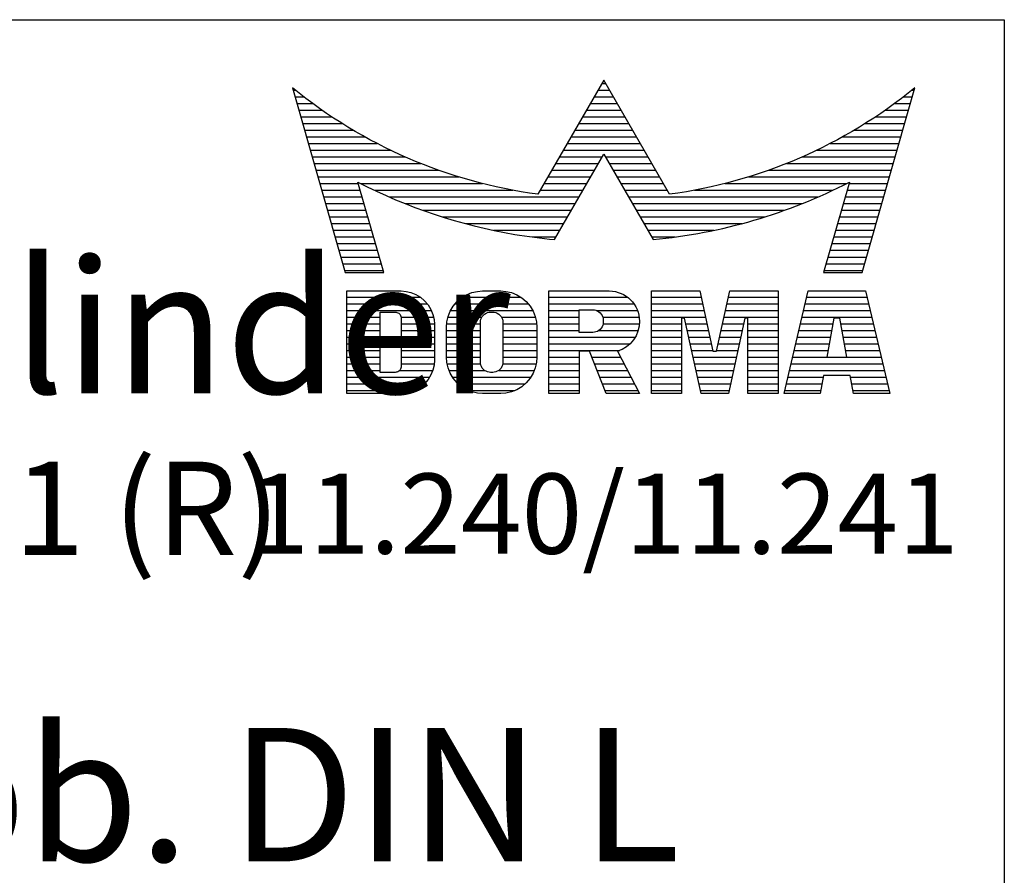
# Model space of a CAD drawing. Extents: x 0 to 197, y 0 to 285.
# Drawn here: x 160 to 197, y 253 to 285 of the extents above; entities that cross this region are included whole.
import ezdxf
from ezdxf.enums import TextEntityAlignment as Align

# ---------------------------------------------------------------- set-up
doc = ezdxf.new("R2010")
doc.units = 0
doc.header["$LTSCALE"] = 25
doc.layers.get('0').update_dxf_attribs({"linetype": 'CONTINUOUS'})
for name, color, linetype in [('Detail-Rahmen', 7, 'CONTINUOUS'), ('Deutsch', 4, 'CONTINUOUS'), ('Dick', 2, 'CONTINUOUS'), ('Duenn', 7, 'CONTINUOUS'), ('Schriftfeld', 7, 'CONTINUOUS')]:
    doc.layers.add(name, color=color, linetype=linetype)
doc.styles.add('ISO8', font='iso8')

# ---------------------------------------------------------------- blocks, each defined once
blk = doc.blocks.new('*X0')
at = {"color": 0}
for p, q in [((8.013, 13), (8.089, 13)), ((19.426, 13), (19.852, 13)), ((19.57, 13.25), (19.707, 13.25)), ((31.188, 13), (31.264, 13)), ((8.085, 12.75), (8.407, 12.75)), ((19.281, 12.75), (19.996, 12.75)), ((30.87, 12.75), (31.193, 12.75)), ((8.156, 12.5), (8.74, 12.5)), ((8.227, 12.25), (9.09, 12.25)), ((18.993, 12.25), (20.285, 12.25)), ((19.137, 12.5), (20.14, 12.5)), ((30.188, 12.25), (31.05, 12.25)), ((30.537, 12.5), (31.122, 12.5)), ((8.299, 12), (9.457, 12)), ((18.848, 12), (20.429, 12)), ((29.82, 12), (30.979, 12)), ((8.37, 11.75), (9.845, 11.75)), ((8.441, 11.5), (10.255, 11.5)), ((18.56, 11.5), (20.718, 11.5)), ((18.704, 11.75), (20.573, 11.75)), ((29.022, 11.5), (30.836, 11.5)), ((29.432, 11.75), (30.908, 11.75)), ((8.512, 11.25), (10.691, 11.25)), ((18.415, 11.25), (20.862, 11.25)), ((28.586, 11.25), (30.765, 11.25)), ((8.584, 11), (11.157, 11)), ((8.655, 10.75), (11.658, 10.75)), ((18.127, 10.75), (21.151, 10.75)), ((18.271, 11), (21.006, 11)), ((27.619, 10.75), (30.622, 10.75)), ((28.12, 11), (30.694, 11)), ((8.726, 10.5), (12.201, 10.5)), ((17.982, 10.5), (19.578, 10.5)), ((19.699, 10.5), (21.295, 10.5)), ((27.076, 10.5), (30.551, 10.5)), ((8.798, 10.25), (12.796, 10.25)), ((8.869, 10), (13.458, 10)), ((17.693, 10), (19.29, 10)), ((17.838, 10.25), (19.434, 10.25)), ((19.843, 10.25), (21.44, 10.25)), ((19.988, 10), (21.584, 10)), ((25.819, 10), (30.408, 10)), ((26.481, 10.25), (30.48, 10.25)), ((8.94, 9.75), (14.211, 9.75)), ((17.549, 9.75), (19.145, 9.75)), ((20.132, 9.75), (21.728, 9.75)), ((25.066, 9.75), (30.337, 9.75)), ((9.012, 9.5), (10.455, 9.5)), ((9.083, 9.25), (10.527, 9.25)), ((10.548, 9.5), (15.102, 9.5)), ((11.057, 9.25), (16.235, 9.25)), ((17.26, 9.25), (18.857, 9.25)), ((17.405, 9.5), (19.001, 9.5)), ((20.276, 9.5), (21.873, 9.5)), ((20.421, 9.25), (22.017, 9.25)), ((23.043, 9.25), (28.22, 9.25)), ((24.176, 9.5), (28.729, 9.5)), ((28.751, 9.25), (30.195, 9.25)), ((28.822, 9.5), (30.266, 9.5)), ((9.154, 9), (10.598, 9)), ((11.606, 9), (18.712, 9)), ((20.565, 9), (27.671, 9)), ((28.679, 9), (30.123, 9)), ((9.225, 8.75), (10.67, 8.75)), ((9.297, 8.5), (10.742, 8.5)), ((12.204, 8.75), (18.568, 8.75)), ((12.864, 8.5), (18.424, 8.5)), ((20.709, 8.75), (27.073, 8.75)), ((20.854, 8.5), (26.414, 8.5)), ((28.536, 8.5), (29.981, 8.5)), ((28.607, 8.75), (30.052, 8.75)), ((9.368, 8.25), (10.813, 8.25)), ((13.605, 8.25), (18.279, 8.25)), ((20.998, 8.25), (25.672, 8.25)), ((28.464, 8.25), (29.909, 8.25)), ((9.439, 8), (10.885, 8)), ((9.511, 7.75), (10.957, 7.75)), ((14.463, 8), (18.135, 8)), ((15.51, 7.75), (17.991, 7.75)), ((21.142, 8), (24.814, 8)), ((21.287, 7.75), (23.767, 7.75)), ((28.32, 7.75), (29.767, 7.75)), ((28.392, 8), (29.838, 8)), ((9.582, 7.5), (11.029, 7.5)), ((16.96, 7.5), (17.846, 7.5)), ((21.431, 7.5), (22.317, 7.5)), ((28.249, 7.5), (29.695, 7.5)), ((9.653, 7.25), (11.1, 7.25)), ((28.177, 7.25), (29.624, 7.25)), ((9.725, 7), (11.172, 7)), ((9.796, 6.75), (11.244, 6.75)), ((28.034, 6.75), (29.481, 6.75)), ((28.105, 7), (29.553, 7)), ((9.867, 6.5), (11.315, 6.5)), ((27.962, 6.5), (29.41, 6.5)), ((9.939, 6.25), (11.387, 6.25)), ((27.89, 6.25), (29.339, 6.25)), ((10.026, 5.25), (12.773, 5.25)), ((14.361, 5.25), (16.529, 5.25)), ((17.59, 5.25), (20.527, 5.25)), ((21.428, 5.25), (23.285, 5.25)), ((24.314, 5.25), (26.17, 5.25)), ((27.245, 5.25), (29.497, 5.25)), ((10.026, 5), (13.032, 5)), ((14.08, 5), (16.809, 5)), ((17.59, 5), (20.769, 5)), ((21.428, 5), (23.34, 5)), ((24.259, 5), (26.17, 5)), ((27.187, 5), (29.556, 5)), ((10.026, 4.75), (13.185, 4.75)), ((10.026, 4.5), (11.268, 4.5)), ((12.054, 4.5), (13.268, 4.5)), ((13.807, 4.5), (15.077, 4.5)), ((13.908, 4.75), (16.981, 4.75)), ((15.812, 4.5), (17.083, 4.5)), ((17.59, 4.75), (18.719, 4.75)), ((17.59, 4.5), (18.719, 4.5)), ((19.362, 4.75), (20.903, 4.75)), ((19.605, 4.5), (20.966, 4.5)), ((21.428, 4.75), (23.395, 4.75)), ((21.428, 4.5), (23.45, 4.5)), ((24.149, 4.5), (26.17, 4.5)), ((24.204, 4.75), (26.17, 4.75)), ((27.069, 4.5), (29.674, 4.5)), ((27.128, 4.75), (29.615, 4.75)), ((10.026, 4.25), (11.268, 4.25)), ((12.058, 4.25), (13.299, 4.25)), ((13.761, 4.25), (15.021, 4.25)), ((15.868, 4.25), (17.129, 4.25)), ((17.59, 4.25), (18.719, 4.25)), ((19.617, 4.25), (20.975, 4.25)), ((21.428, 4.25), (22.557, 4.25)), ((22.717, 4.25), (23.505, 4.25)), ((24.094, 4.25), (24.882, 4.25)), ((25.041, 4.25), (26.17, 4.25)), ((27.01, 4.25), (28.221, 4.25)), ((28.522, 4.25), (29.733, 4.25)), ((10.026, 4), (11.268, 4)), ((10.026, 3.75), (11.268, 3.75)), ((12.058, 4), (13.3, 4)), ((12.058, 3.75), (13.3, 3.75)), ((13.751, 4), (15.021, 4)), ((13.751, 3.75), (15.021, 3.75)), ((15.868, 4), (17.138, 4)), ((15.868, 3.75), (17.138, 3.75)), ((17.59, 4), (18.719, 4)), ((17.59, 3.75), (20.825, 3.75)), ((19.466, 4), (20.931, 4)), ((21.428, 4), (22.557, 4)), ((21.428, 3.75), (22.557, 3.75)), ((22.772, 4), (23.56, 4)), ((22.827, 3.75), (23.615, 3.75)), ((23.984, 3.75), (24.772, 3.75)), ((24.039, 4), (24.827, 4)), ((25.041, 4), (26.17, 4)), ((25.041, 3.75), (26.17, 3.75)), ((26.893, 3.75), (28.131, 3.75)), ((26.951, 4), (28.176, 4)), ((28.567, 4), (29.791, 4)), ((28.612, 3.75), (29.85, 3.75)), ((10.026, 3.5), (11.268, 3.5)), ((12.058, 3.5), (13.3, 3.5)), ((13.751, 3.5), (15.021, 3.5)), ((15.868, 3.5), (17.138, 3.5)), ((17.59, 3.5), (20.631, 3.5)), ((21.428, 3.5), (22.557, 3.5)), ((22.882, 3.5), (23.67, 3.5)), ((23.929, 3.5), (24.717, 3.5)), ((25.041, 3.5), (26.17, 3.5)), ((26.834, 3.5), (28.086, 3.5)), ((28.657, 3.5), (29.909, 3.5)), ((10.026, 3.25), (11.268, 3.25)), ((10.026, 3), (11.268, 3)), ((12.058, 3.25), (13.3, 3.25)), ((12.058, 3), (13.3, 3)), ((13.751, 3.25), (15.021, 3.25)), ((13.751, 3), (15.021, 3)), ((15.868, 3.25), (17.138, 3.25)), ((15.868, 3), (17.138, 3)), ((17.59, 3.25), (20.242, 3.25)), ((17.59, 3), (18.719, 3)), ((19.19, 3), (20.266, 3)), ((21.428, 3.25), (22.557, 3.25)), ((21.428, 3), (22.557, 3)), ((22.937, 3.25), (23.725, 3.25)), ((22.992, 3), (24.607, 3)), ((23.874, 3.25), (24.662, 3.25)), ((25.041, 3.25), (26.17, 3.25)), ((25.041, 3), (26.17, 3)), ((26.716, 3), (27.996, 3)), ((26.775, 3.25), (28.041, 3.25)), ((28.702, 3.25), (29.968, 3.25)), ((28.747, 3), (30.027, 3)), ((10.026, 2.75), (11.268, 2.75)), ((12.058, 2.75), (13.29, 2.75)), ((13.776, 2.75), (15.027, 2.75)), ((15.862, 2.75), (17.113, 2.75)), ((17.59, 2.75), (18.719, 2.75)), ((19.29, 2.75), (20.396, 2.75)), ((21.428, 2.75), (22.557, 2.75)), ((23.047, 2.75), (24.552, 2.75)), ((25.041, 2.75), (26.17, 2.75)), ((26.657, 2.75), (30.086, 2.75)), ((10.026, 2.5), (11.268, 2.5)), ((10.026, 2.25), (13.123, 2.25)), ((11.996, 2.5), (13.239, 2.5)), ((13.849, 2.5), (15.183, 2.5)), ((13.977, 2.25), (16.912, 2.25)), ((15.707, 2.5), (17.041, 2.5)), ((17.59, 2.5), (18.719, 2.5)), ((17.59, 2.25), (18.719, 2.25)), ((19.39, 2.5), (20.527, 2.5)), ((19.49, 2.25), (20.657, 2.25)), ((21.428, 2.5), (22.557, 2.5)), ((21.428, 2.25), (22.557, 2.25)), ((23.102, 2.5), (24.497, 2.5)), ((23.156, 2.25), (24.442, 2.25)), ((25.041, 2.5), (26.17, 2.5)), ((25.041, 2.25), (26.17, 2.25)), ((26.54, 2.25), (27.861, 2.25)), ((26.598, 2.5), (30.144, 2.5)), ((28.882, 2.25), (30.203, 2.25)), ((10.026, 2), (12.933, 2)), ((14.19, 2), (16.7, 2)), ((17.59, 2), (18.719, 2)), ((19.59, 2), (20.788, 2)), ((21.428, 2), (22.557, 2)), ((23.211, 2), (24.387, 2)), ((25.041, 2), (26.17, 2)), ((26.481, 2), (27.815, 2)), ((28.927, 2), (30.262, 2)), ((10.026, 1.75), (12.566, 1.75)), ((14.578, 1.75), (16.312, 1.75)), ((17.59, 1.75), (18.719, 1.75)), ((19.69, 1.75), (20.919, 1.75)), ((21.428, 1.75), (22.557, 1.75)), ((23.266, 1.75), (24.332, 1.75)), ((25.041, 1.75), (26.17, 1.75)), ((26.422, 1.75), (27.77, 1.75)), ((28.972, 1.75), (30.321, 1.75))]:
    blk.add_line(p, q, dxfattribs=at)
blk = doc.blocks.new('detail_r')
at = {"layer": 'Detail-Rahmen'}
blk.add_lwpolyline([(0, 0), (0, 285), (197, 285), (197, 0)], close=True, dxfattribs=at)
at = {"layer": 'Duenn'}
for points in [[(182, 282.7305), (179.5344, 278.4601, -0.1384), (170.3517, 282.4416), (172.3232, 275.5296), (173.7717, 275.5296), (172.8003, 278.9175, 0.0776), (178.6686, 276.9604, 0.0187), (180.1531, 276.7669), (182, 279.9657), (183.8468, 276.7669, 0.0964), (191.1996, 278.9174), (190.2282, 275.5296), (191.6768, 275.5296), (193.6483, 282.4416, -0.1384), (184.4655, 278.4601), (182, 282.7305)], [(181.0801, 271), (179.9511, 271), (179.9511, 274.8385), (182.209, 274.8385, -0.4142), (183.338, 273.7095, -0.3392), (182.5126, 272.5805), (182.5126, 272.5805), (183.338, 271), (182.0961, 271), (181.4639, 272.5805), (181.0801, 272.5805), (181.0801, 271)]]:
    blk.add_lwpolyline(points, format="xyb", dxfattribs=at)
for points in [[(175.6611, 273.5966), (175.6611, 272.2418), (175.6479, 272.0619), (175.6062, 271.877), (175.5336, 271.6939), (175.4299, 271.5202), (175.2973, 271.3637), (175.1409, 271.2312), (174.9672, 271.1274), (174.7841, 271.0548), (174.5992, 271.0131), (174.4192, 271), (172.3871, 271), (172.3871, 274.8385), (174.4192, 274.8385), (174.5992, 274.8253), (174.7841, 274.7836), (174.9672, 274.711), (175.1409, 274.6072), (175.2973, 274.4747), (175.4299, 274.3182), (175.5336, 274.1446), (175.6062, 273.9615), (175.648, 273.7766), (175.6611, 273.5966)], [(179.4995, 273.4837), (179.4995, 272.3547), (179.4852, 272.1584), (179.4397, 271.9567), (179.3605, 271.7569), (179.2473, 271.5675), (179.1027, 271.3968), (178.932, 271.2522), (178.7426, 271.139), (178.5428, 271.0598), (178.3411, 271.0143), (178.1448, 271), (177.4674, 271), (177.2711, 271.0143), (177.0694, 271.0598), (176.8696, 271.139), (176.6801, 271.2522), (176.5094, 271.3968), (176.3649, 271.5675), (176.2517, 271.7569), (176.1724, 271.9567), (176.1269, 272.1584), (176.1126, 272.3547), (176.1126, 273.4837), (176.1269, 273.68), (176.1724, 273.8817), (176.2517, 274.0815), (176.3649, 274.2709), (176.5094, 274.4416), (176.6801, 274.5862), (176.8696, 274.6994), (177.0694, 274.7787), (177.2711, 274.8241), (177.4674, 274.8384), (178.1448, 274.8384), (178.3411, 274.8241), (178.5428, 274.7787), (178.7426, 274.6994), (178.932, 274.5862), (179.1027, 274.4416), (179.2473, 274.2709), (179.3605, 274.0815), (179.4397, 273.8817), (179.4852, 273.68), (179.4995, 273.4837)], [(184.9185, 273.8224), (184.9185, 271), (183.7896, 271), (183.7896, 274.8385), (185.5959, 274.8385), (186.0926, 272.5805), (186.1604, 272.5805), (186.2281, 272.5805), (186.7249, 274.8385), (188.5312, 274.8385), (188.5312, 271), (187.4022, 271), (187.4022, 273.8224), (187.2894, 273.8224), (186.6684, 271), (185.6523, 271), (185.0314, 273.8224), (184.9185, 273.8224)], [(190.1117, 271), (188.757, 271), (189.6602, 274.8385), (191.8052, 274.8385), (192.7083, 271), (191.3536, 271), (191.2317, 271.6774), (190.2337, 271.6774), (190.1117, 271)], [(174.4192, 273.8224), (174.4192, 272.0161), (174.4168, 271.9833), (174.4092, 271.9497), (174.396, 271.9164), (174.3772, 271.8848), (174.3531, 271.8564), (174.3246, 271.8323), (174.293, 271.8134), (174.2597, 271.8002), (174.2261, 271.7926), (174.1934, 271.7903), (173.6289, 271.7903), (173.6289, 274.0482), (174.1934, 274.0482), (174.2261, 274.0458), (174.2597, 274.0382), (174.293, 274.025), (174.3246, 274.0061), (174.3531, 273.982), (174.3772, 273.9536), (174.396, 273.922), (174.4092, 273.8887), (174.4168, 273.8551), (174.4192, 273.8224)], [(178.2294, 273.6643), (178.2294, 272.1741), (178.2254, 272.1185), (178.2125, 272.0613), (178.19, 272.0047), (178.158, 271.951), (178.117, 271.9027), (178.0687, 271.8617), (178.015, 271.8296), (177.9584, 271.8072), (177.9012, 271.7943), (177.8456, 271.7903), (177.7666, 271.7903), (177.7109, 271.7943), (177.6538, 271.8072), (177.5972, 271.8296), (177.5435, 271.8617), (177.4952, 271.9027), (177.4542, 271.951), (177.4221, 272.0047), (177.3997, 272.0613), (177.3868, 272.1185), (177.3827, 272.1741), (177.3827, 273.6643), (177.3868, 273.72), (177.3997, 273.7771), (177.4221, 273.8337), (177.4542, 273.8874), (177.4952, 273.9358), (177.5435, 273.9767), (177.5972, 274.0088), (177.6538, 274.0312), (177.7109, 274.0441), (177.7666, 274.0482), (177.8456, 274.0482), (177.9012, 274.0441), (177.9584, 274.0312), (178.015, 274.0088), (178.0686, 273.9767), (178.117, 273.9358), (178.158, 273.8874), (178.19, 273.8337), (178.2125, 273.7771), (178.2254, 273.72), (178.2294, 273.6643)], [(181.9832, 273.749), (181.9832, 273.67), (181.9792, 273.6143), (181.9663, 273.5572), (181.9438, 273.5006), (181.9118, 273.4469), (181.8708, 273.3986), (181.8224, 273.3576), (181.7688, 273.3255), (181.7122, 273.3031), (181.655, 273.2902), (181.5994, 273.2861), (181.0801, 273.2861), (181.0801, 274.1328), (181.5994, 274.1328), (181.655, 274.1288), (181.7122, 274.1159), (181.7688, 274.0935), (181.8224, 274.0614), (181.8708, 274.0204), (181.9118, 273.9721), (181.9439, 273.9184), (181.9663, 273.8618), (181.9792, 273.8046), (181.9832, 273.749)], [(190.6198, 273.8224), (190.3556, 272.3547), (191.1097, 272.3547), (190.8456, 273.8224), (190.6198, 273.8224)]]:
    blk.add_lwpolyline(points, dxfattribs=at)
at = {"layer": 'Dick'}
blk.add_blockref('*X0', (162.3613, 269.3614), dxfattribs=at)
at = {"layer": 'Deutsch', "style": 'ISO8'}
blk.add_attdef('ZEICHNUNGSNAME', text='', height=5, dxfattribs=at).set_placement((98, 271), align=Align.CENTER)
at = {"layer": 'Schriftfeld', "style": 'ISO8'}
for tag, p in [('ARTIKEL-NR', (182, 265)), ('MASSSTAB', (30, 4)), ('DATUM', (98, 4))]:
    blk.add_attdef(tag, text='', height=3, dxfattribs=at).set_placement(p, align=Align.CENTER)
for tag, p in [('QUELLPFAD', (8, 12)), ('ZIELPFAD', (5, 12))]:
    blk.add_attdef(tag, p, '', height=2, rotation=90, dxfattribs=at)
blk.add_attdef('ZEICHNUNGSNUMMER', text='', height=5, dxfattribs=at).set_placement((190, 4), align=Align.RIGHT)

msp = doc.modelspace()

# ---------------------------------------------------------------- block references
at = {"layer": 'Detail-Rahmen'}
ref = msp.add_blockref('detail_r', (0, 0), dxfattribs=at)
ref.add_attrib('ZEICHNUNGSNAME', 'Junior-Office-Schloß vorgerichtet für Rundzylinder', dxfattribs={"layer": 'Deutsch', "height": 5, "style": 'ISO8'}).set_placement((98, 271), align=Align.CENTER)
ref.add_attrib('ARTIKEL-NR', '11.240/11.241', dxfattribs={"layer": 'Schriftfeld', "height": 3, "style": 'ISO8'}).set_placement((182, 265), align=Align.CENTER)

# ---------------------------------------------------------------- texts
at = {"layer": 'Deutsch', "style": 'ISO8'}
for s, height, p in [('Art. Nr. 11.240 (L)/11.241 (R)', 3.5, (107.99362348, 264.94861736)), ('Abb. DIN L', 5, (152.01041788, 253.47219224))]:
    msp.add_text(s, height=height, dxfattribs=at).set_placement(p)

doc.saveas('drawing.dxf')
